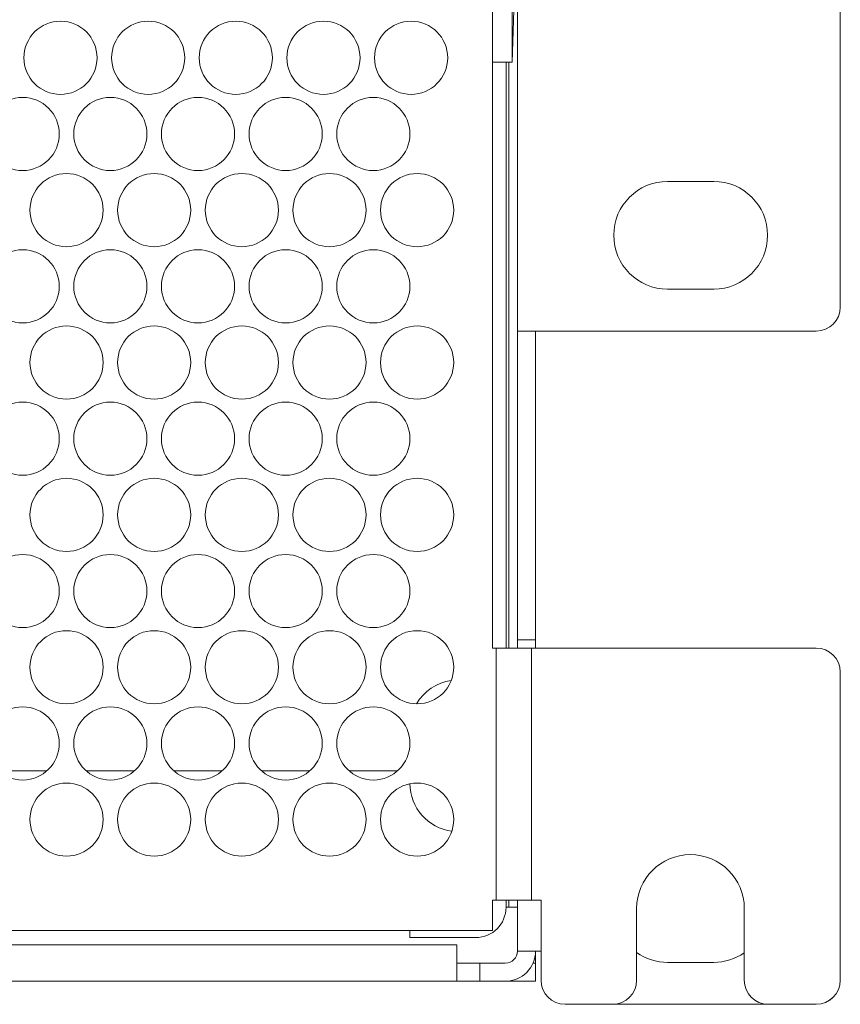
# Model space of a CAD drawing. Units: inches. Extents: x 1.8 to 32.4, y 4.2 to 21.6.
# Drawn here: x 18.7 to 20.9, y 4.2 to 6.7 of the extents above; entities that cross this region are included whole.
import ezdxf

# ---------------------------------------------------------------- set-up
doc = ezdxf.new("R2010")
doc.units = ezdxf.units.IN
doc.header["$MEASUREMENT"] = 0
doc.layers.add('Layer 1', color=7, linetype='Continuous')

msp = doc.modelspace()

# ---------------------------------------------------------------- linework, layer by layer
at = {"layer": 'Layer 1', "color": 7, "lineweight": 18}
for points in [[(20.864, 5.9904), (20.864, 8.5573)], [(20.0243, 5.9279), (20.0243, 8.5047)], [(19.9593, 5.1041), (19.9593, 8.4422)], [(20.017, 6.8169), (20.0104, 6.6269)], [(20.0104, 6.7753), (20.0104, 6.7308), (20.0104, 6.6938), (20.0104, 6.6647), (20.0104, 6.6438), (20.0104, 6.6311), (20.0104, 6.6269)], [(20.0104, 6.6269), (19.9593, 6.6269)], [(19.9947, 5.1042), (19.9947, 6.6269)], [(20.0021, 6.6269), (20.0021, 5.1042)], [(20.5349, 6.317), (20.4149, 6.317)], [(20.4149, 6.037), (20.5349, 6.037)], [(20.103, 5.9279), (20.0729, 5.9279), (20.0473, 5.9279), (20.0303, 5.9279), (20.0243, 5.9279)], [(20.0243, 5.1251), (20.0243, 5.9279)], [(20.0715, 5.1251), (20.0715, 5.9279)], [(20.103, 5.9279), (20.8015, 5.9279)], [(20.0243, 5.1041), (20.0243, 5.1251)], [(20.0243, 5.1251), (20.0715, 5.1251)], [(20.0715, 5.1251), (20.0715, 5.1041)], [(19.9774, 5.1041), (19.9688, 5.1041), (19.9593, 5.1041)], [(19.9692, 5.1041), (19.9692, 4.4486)], [(20.0406, 5.1041), (19.9774, 5.1041)], [(20.0406, 5.1041), (20.0621, 5.1041), (20.0857, 5.1041)], [(20.0609, 5.1041), (20.0609, 4.4486)], [(20.8013, 5.1041), (20.0857, 5.1041)], [(20.8638, 4.2404), (20.8638, 5.0416)], [(20.864, 4.2404), (20.864, 4.9991)], [(18.8009, 4.785), (18.6745, 4.785)], [(19.0286, 4.785), (18.9026, 4.785)], [(19.2567, 4.785), (19.1303, 4.785)], [(19.4847, 4.785), (19.3584, 4.785)], [(19.7125, 4.785), (19.5864, 4.785)], [(19.9593, 4.4486), (19.9688, 4.4486), (19.9774, 4.4486)], [(19.9593, 4.4486), (19.9593, 4.4185), (19.9593, 4.3929), (19.9593, 4.3759), (19.9593, 4.3699)], [(19.9774, 4.4486), (20.0406, 4.4486)], [(19.9947, 4.4302), (19.9947, 4.4486)], [(20.0021, 4.4301), (20.0002, 4.4301), (19.9947, 4.4301)], [(20.0021, 4.4487), (20.0021, 4.4301)], [(20.0243, 4.4301), (20.0021, 4.4301)], [(20.0243, 4.4486), (20.0243, 4.3165)], [(20.0857, 4.4486), (20.0621, 4.4486), (20.0406, 4.4486)], [(20.0857, 4.2404), (20.0857, 4.4486)], [(20.3343, 4.427), (20.3343, 4.2404)], [(20.6143, 4.2404), (20.6143, 4.427)], [(19.9593, 4.3699), (2.6837, 4.3699)], [(19.7447, 4.3514), (19.7447, 4.3699)], [(19.8697, 4.3514), (19.8374, 4.3514), (19.8072, 4.3514), (19.7814, 4.3514), (19.7615, 4.3514), (19.749, 4.3514), (19.7447, 4.3514)], [(19.916, 4.3514), (19.8697, 4.3514)], [(2.7762, 4.3324), (19.8668, 4.3324)], [(19.8668, 4.2378), (19.8668, 4.2424), (19.8668, 4.2556), (19.8668, 4.2745), (19.8668, 4.2956), (19.8668, 4.3146), (19.8668, 4.3277), (19.8668, 4.3324)], [(20.0857, 4.3165), (20.0613, 4.3165), (20.0415, 4.3165), (20.0287, 4.3165), (20.0243, 4.3165)], [(20.0715, 4.3165), (20.0715, 4.285)], [(19.8668, 4.285), (19.8708, 4.285), (19.8818, 4.285), (19.8968, 4.285), (19.9118, 4.285), (19.9228, 4.285), (19.9268, 4.285)], [(19.9268, 4.285), (19.9268, 4.2378)], [(19.9268, 4.285), (19.9308, 4.285), (19.9418, 4.285), (19.9568, 4.285)], [(19.9568, 4.285), (19.9928, 4.285)], [(20.0649, 4.285), (20.0698, 4.285), (20.0715, 4.285)], [(20.0715, 4.285), (20.0715, 4.2378)], [(20.4149, 4.287), (20.5349, 4.287)], [(2.7762, 4.2378), (19.8668, 4.2378)], [(19.9268, 4.2378), (19.9228, 4.2378), (19.9118, 4.2378), (19.8968, 4.2378), (19.8818, 4.2378), (19.8708, 4.2378), (19.8668, 4.2378)], [(19.9568, 4.2378), (19.9418, 4.2378), (19.9308, 4.2378), (19.9268, 4.2378)], [(19.9568, 4.2378), (19.9928, 4.2378)], [(20.0415, 4.2378), (19.9928, 4.2378)], [(20.0715, 4.2378), (20.0675, 4.2378), (20.0565, 4.2378), (20.0415, 4.2378)], [(20.2718, 4.1779), (20.1482, 4.1779)], [(20.6762, 4.1779), (20.2724, 4.1779)], [(20.8013, 4.1779), (20.6768, 4.1779)]]:
    msp.add_lwpolyline(points, dxfattribs=at)
for points, knots in [([(18.8361, 6.7335), (18.7836, 6.7335), (18.741, 6.6909), (18.741, 6.6384), (18.741, 6.5859), (18.7836, 6.5433), (18.8361, 6.5433), (18.8886, 6.5433), (18.9312, 6.5859), (18.9312, 6.6384), (18.9312, 6.6909), (18.8886, 6.7335), (18.8361, 6.7335)], [0, 0, 0, 0, 1, 1, 1, 2, 2, 2, 3, 3, 3, 4, 4, 4, 4]), ([(19.0641, 6.7335), (19.0116, 6.7335), (18.969, 6.6909), (18.969, 6.6384), (18.969, 6.5859), (19.0116, 6.5433), (19.0641, 6.5433), (19.1166, 6.5433), (19.1592, 6.5859), (19.1592, 6.6384), (19.1592, 6.6909), (19.1166, 6.7335), (19.0641, 6.7335)], [0, 0, 0, 0, 1, 1, 1, 2, 2, 2, 3, 3, 3, 4, 4, 4, 4]), ([(19.292, 6.7335), (19.2395, 6.7335), (19.1969, 6.6909), (19.1969, 6.6384), (19.1969, 6.5859), (19.2395, 6.5433), (19.292, 6.5433), (19.3445, 6.5433), (19.3871, 6.5859), (19.3871, 6.6384), (19.3871, 6.6909), (19.3445, 6.7335), (19.292, 6.7335)], [0, 0, 0, 0, 1, 1, 1, 2, 2, 2, 3, 3, 3, 4, 4, 4, 4]), ([(19.52, 6.7335), (19.4675, 6.7335), (19.4249, 6.6909), (19.4249, 6.6384), (19.4249, 6.5859), (19.4675, 6.5433), (19.52, 6.5433), (19.5725, 6.5433), (19.6151, 6.5859), (19.6151, 6.6384), (19.6151, 6.6909), (19.5725, 6.7335), (19.52, 6.7335)], [0, 0, 0, 0, 1, 1, 1, 2, 2, 2, 3, 3, 3, 4, 4, 4, 4]), ([(19.7479, 6.7335), (19.6954, 6.7335), (19.6529, 6.6909), (19.6529, 6.6384), (19.6529, 6.5859), (19.6954, 6.5433), (19.7479, 6.5433), (19.8004, 6.5433), (19.843, 6.5859), (19.843, 6.6384), (19.843, 6.6909), (19.8004, 6.7335), (19.7479, 6.7335)], [0, 0, 0, 0, 1, 1, 1, 2, 2, 2, 3, 3, 3, 4, 4, 4, 4]), ([(18.7378, 6.5354), (18.6853, 6.5354), (18.6427, 6.4929), (18.6427, 6.4403), (18.6427, 6.3878), (18.6853, 6.3453), (18.7378, 6.3453), (18.7903, 6.3453), (18.8329, 6.3878), (18.8329, 6.4403), (18.8329, 6.4929), (18.7903, 6.5354), (18.7378, 6.5354)], [0, 0, 0, 0, 1, 1, 1, 2, 2, 2, 3, 3, 3, 4, 4, 4, 4]), ([(18.9658, 6.5354), (18.9133, 6.5354), (18.8707, 6.4929), (18.8707, 6.4403), (18.8707, 6.3878), (18.9133, 6.3453), (18.9658, 6.3453), (19.0183, 6.3453), (19.0608, 6.3878), (19.0608, 6.4403), (19.0608, 6.4929), (19.0183, 6.5354), (18.9658, 6.5354)], [0, 0, 0, 0, 1, 1, 1, 2, 2, 2, 3, 3, 3, 4, 4, 4, 4]), ([(19.1937, 6.5354), (19.1412, 6.5354), (19.0986, 6.4929), (19.0986, 6.4403), (19.0986, 6.3878), (19.1412, 6.3453), (19.1937, 6.3453), (19.2462, 6.3453), (19.2888, 6.3878), (19.2888, 6.4403), (19.2888, 6.4929), (19.2462, 6.5354), (19.1937, 6.5354)], [0, 0, 0, 0, 1, 1, 1, 2, 2, 2, 3, 3, 3, 4, 4, 4, 4]), ([(19.4217, 6.5354), (19.3692, 6.5354), (19.3266, 6.4929), (19.3266, 6.4403), (19.3266, 6.3878), (19.3692, 6.3453), (19.4217, 6.3453), (19.4742, 6.3453), (19.5167, 6.3878), (19.5167, 6.4403), (19.5167, 6.4929), (19.4742, 6.5354), (19.4217, 6.5354)], [0, 0, 0, 0, 1, 1, 1, 2, 2, 2, 3, 3, 3, 4, 4, 4, 4]), ([(19.6496, 6.5354), (19.5971, 6.5354), (19.5545, 6.4929), (19.5545, 6.4403), (19.5545, 6.3878), (19.5971, 6.3453), (19.6496, 6.3453), (19.7021, 6.3453), (19.7447, 6.3878), (19.7447, 6.4403), (19.7447, 6.4929), (19.7021, 6.5354), (19.6496, 6.5354)], [0, 0, 0, 0, 1, 1, 1, 2, 2, 2, 3, 3, 3, 4, 4, 4, 4]), ([(18.8518, 6.3374), (18.7993, 6.3374), (18.7567, 6.2948), (18.7567, 6.2423), (18.7567, 6.1898), (18.7993, 6.1472), (18.8518, 6.1472), (18.9043, 6.1472), (18.9469, 6.1898), (18.9469, 6.2423), (18.9469, 6.2948), (18.9043, 6.3374), (18.8518, 6.3374)], [0, 0, 0, 0, 1, 1, 1, 2, 2, 2, 3, 3, 3, 4, 4, 4, 4]), ([(19.0797, 6.3374), (19.0272, 6.3374), (18.9847, 6.2948), (18.9847, 6.2423), (18.9847, 6.1898), (19.0272, 6.1472), (19.0797, 6.1472), (19.1323, 6.1472), (19.1748, 6.1898), (19.1748, 6.2423), (19.1748, 6.2948), (19.1323, 6.3374), (19.0797, 6.3374)], [0, 0, 0, 0, 1, 1, 1, 2, 2, 2, 3, 3, 3, 4, 4, 4, 4]), ([(19.3077, 6.3374), (19.2552, 6.3374), (19.2126, 6.2948), (19.2126, 6.2423), (19.2126, 6.1898), (19.2552, 6.1472), (19.3077, 6.1472), (19.3602, 6.1472), (19.4028, 6.1898), (19.4028, 6.2423), (19.4028, 6.2948), (19.3602, 6.3374), (19.3077, 6.3374)], [0, 0, 0, 0, 1, 1, 1, 2, 2, 2, 3, 3, 3, 4, 4, 4, 4]), ([(19.5356, 6.3374), (19.4831, 6.3374), (19.4406, 6.2948), (19.4406, 6.2423), (19.4406, 6.1898), (19.4831, 6.1472), (19.5356, 6.1472), (19.5882, 6.1472), (19.6307, 6.1898), (19.6307, 6.2423), (19.6307, 6.2948), (19.5882, 6.3374), (19.5356, 6.3374)], [0, 0, 0, 0, 1, 1, 1, 2, 2, 2, 3, 3, 3, 4, 4, 4, 4]), ([(19.7636, 6.3374), (19.7111, 6.3374), (19.6685, 6.2948), (19.6685, 6.2423), (19.6685, 6.1898), (19.7111, 6.1472), (19.7636, 6.1472), (19.8161, 6.1472), (19.8587, 6.1898), (19.8587, 6.2423), (19.8587, 6.2948), (19.8161, 6.3374), (19.7636, 6.3374)], [0, 0, 0, 0, 1, 1, 1, 2, 2, 2, 3, 3, 3, 4, 4, 4, 4]), ([(20.4149, 6.317), (20.3375, 6.317), (20.2749, 6.2543), (20.2749, 6.177), (20.2749, 6.0996), (20.3375, 6.037), (20.4149, 6.037)], [0, 0, 0, 0, 1, 1, 1, 2, 2, 2, 2]), ([(20.5349, 6.037), (20.6122, 6.037), (20.6749, 6.0996), (20.6749, 6.177), (20.6749, 6.2543), (20.6122, 6.317), (20.5349, 6.317)], [0, 0, 0, 0, 1, 1, 1, 2, 2, 2, 2]), ([(18.7378, 6.1394), (18.6853, 6.1394), (18.6427, 6.0968), (18.6427, 6.0443), (18.6427, 5.9918), (18.6853, 5.9492), (18.7378, 5.9492), (18.7903, 5.9492), (18.8329, 5.9918), (18.8329, 6.0443), (18.8329, 6.0968), (18.7903, 6.1394), (18.7378, 6.1394)], [0, 0, 0, 0, 1, 1, 1, 2, 2, 2, 3, 3, 3, 4, 4, 4, 4]), ([(18.9658, 6.1394), (18.9133, 6.1394), (18.8707, 6.0968), (18.8707, 6.0443), (18.8707, 5.9918), (18.9133, 5.9492), (18.9658, 5.9492), (19.0183, 5.9492), (19.0608, 5.9918), (19.0608, 6.0443), (19.0608, 6.0968), (19.0183, 6.1394), (18.9658, 6.1394)], [0, 0, 0, 0, 1, 1, 1, 2, 2, 2, 3, 3, 3, 4, 4, 4, 4]), ([(19.1937, 6.1394), (19.1412, 6.1394), (19.0986, 6.0968), (19.0986, 6.0443), (19.0986, 5.9918), (19.1412, 5.9492), (19.1937, 5.9492), (19.2462, 5.9492), (19.2888, 5.9918), (19.2888, 6.0443), (19.2888, 6.0968), (19.2462, 6.1394), (19.1937, 6.1394)], [0, 0, 0, 0, 1, 1, 1, 2, 2, 2, 3, 3, 3, 4, 4, 4, 4]), ([(19.4217, 6.1394), (19.3692, 6.1394), (19.3266, 6.0968), (19.3266, 6.0443), (19.3266, 5.9918), (19.3692, 5.9492), (19.4217, 5.9492), (19.4742, 5.9492), (19.5167, 5.9918), (19.5167, 6.0443), (19.5167, 6.0968), (19.4742, 6.1394), (19.4217, 6.1394)], [0, 0, 0, 0, 1, 1, 1, 2, 2, 2, 3, 3, 3, 4, 4, 4, 4]), ([(19.6496, 6.1394), (19.5971, 6.1394), (19.5545, 6.0968), (19.5545, 6.0443), (19.5545, 5.9918), (19.5971, 5.9492), (19.6496, 5.9492), (19.7021, 5.9492), (19.7447, 5.9918), (19.7447, 6.0443), (19.7447, 6.0968), (19.7021, 6.1394), (19.6496, 6.1394)], [0, 0, 0, 0, 1, 1, 1, 2, 2, 2, 3, 3, 3, 4, 4, 4, 4]), ([(18.8518, 5.9413), (18.7993, 5.9413), (18.7567, 5.8988), (18.7567, 5.8463), (18.7567, 5.7937), (18.7993, 5.7512), (18.8518, 5.7512), (18.9043, 5.7512), (18.9469, 5.7937), (18.9469, 5.8463), (18.9469, 5.8988), (18.9043, 5.9413), (18.8518, 5.9413)], [0, 0, 0, 0, 1, 1, 1, 2, 2, 2, 3, 3, 3, 4, 4, 4, 4]), ([(19.0797, 5.9413), (19.0272, 5.9413), (18.9847, 5.8988), (18.9847, 5.8463), (18.9847, 5.7937), (19.0272, 5.7512), (19.0797, 5.7512), (19.1323, 5.7512), (19.1748, 5.7937), (19.1748, 5.8463), (19.1748, 5.8988), (19.1323, 5.9413), (19.0797, 5.9413)], [0, 0, 0, 0, 1, 1, 1, 2, 2, 2, 3, 3, 3, 4, 4, 4, 4]), ([(19.3077, 5.9413), (19.2552, 5.9413), (19.2126, 5.8988), (19.2126, 5.8463), (19.2126, 5.7937), (19.2552, 5.7512), (19.3077, 5.7512), (19.3602, 5.7512), (19.4028, 5.7937), (19.4028, 5.8463), (19.4028, 5.8988), (19.3602, 5.9413), (19.3077, 5.9413)], [0, 0, 0, 0, 1, 1, 1, 2, 2, 2, 3, 3, 3, 4, 4, 4, 4]), ([(19.5356, 5.9413), (19.4831, 5.9413), (19.4406, 5.8988), (19.4406, 5.8463), (19.4406, 5.7937), (19.4831, 5.7512), (19.5356, 5.7512), (19.5882, 5.7512), (19.6307, 5.7937), (19.6307, 5.8463), (19.6307, 5.8988), (19.5882, 5.9413), (19.5356, 5.9413)], [0, 0, 0, 0, 1, 1, 1, 2, 2, 2, 3, 3, 3, 4, 4, 4, 4]), ([(19.7636, 5.9413), (19.7111, 5.9413), (19.6685, 5.8988), (19.6685, 5.8463), (19.6685, 5.7937), (19.7111, 5.7512), (19.7636, 5.7512), (19.8161, 5.7512), (19.8587, 5.7937), (19.8587, 5.8463), (19.8587, 5.8988), (19.8161, 5.9413), (19.7636, 5.9413)], [0, 0, 0, 0, 1, 1, 1, 2, 2, 2, 3, 3, 3, 4, 4, 4, 4]), ([(18.7378, 5.7433), (18.6853, 5.7433), (18.6427, 5.7007), (18.6427, 5.6482), (18.6427, 5.5957), (18.6853, 5.5531), (18.7378, 5.5531), (18.7903, 5.5531), (18.8329, 5.5957), (18.8329, 5.6482), (18.8329, 5.7007), (18.7903, 5.7433), (18.7378, 5.7433)], [0, 0, 0, 0, 1, 1, 1, 2, 2, 2, 3, 3, 3, 4, 4, 4, 4]), ([(18.9658, 5.7433), (18.9133, 5.7433), (18.8707, 5.7007), (18.8707, 5.6482), (18.8707, 5.5957), (18.9133, 5.5531), (18.9658, 5.5531), (19.0183, 5.5531), (19.0608, 5.5957), (19.0608, 5.6482), (19.0608, 5.7007), (19.0183, 5.7433), (18.9658, 5.7433)], [0, 0, 0, 0, 1, 1, 1, 2, 2, 2, 3, 3, 3, 4, 4, 4, 4]), ([(19.1937, 5.7433), (19.1412, 5.7433), (19.0986, 5.7007), (19.0986, 5.6482), (19.0986, 5.5957), (19.1412, 5.5531), (19.1937, 5.5531), (19.2462, 5.5531), (19.2888, 5.5957), (19.2888, 5.6482), (19.2888, 5.7007), (19.2462, 5.7433), (19.1937, 5.7433)], [0, 0, 0, 0, 1, 1, 1, 2, 2, 2, 3, 3, 3, 4, 4, 4, 4]), ([(19.4217, 5.7433), (19.3692, 5.7433), (19.3266, 5.7007), (19.3266, 5.6482), (19.3266, 5.5957), (19.3692, 5.5531), (19.4217, 5.5531), (19.4742, 5.5531), (19.5167, 5.5957), (19.5167, 5.6482), (19.5167, 5.7007), (19.4742, 5.7433), (19.4217, 5.7433)], [0, 0, 0, 0, 1, 1, 1, 2, 2, 2, 3, 3, 3, 4, 4, 4, 4]), ([(19.6496, 5.7433), (19.5971, 5.7433), (19.5545, 5.7007), (19.5545, 5.6482), (19.5545, 5.5957), (19.5971, 5.5531), (19.6496, 5.5531), (19.7021, 5.5531), (19.7447, 5.5957), (19.7447, 5.6482), (19.7447, 5.7007), (19.7021, 5.7433), (19.6496, 5.7433)], [0, 0, 0, 0, 1, 1, 1, 2, 2, 2, 3, 3, 3, 4, 4, 4, 4]), ([(18.8518, 5.5453), (18.7993, 5.5453), (18.7567, 5.5027), (18.7567, 5.4502), (18.7567, 5.3977), (18.7993, 5.3551), (18.8518, 5.3551), (18.9043, 5.3551), (18.9469, 5.3977), (18.9469, 5.4502), (18.9469, 5.5027), (18.9043, 5.5453), (18.8518, 5.5453)], [0, 0, 0, 0, 1, 1, 1, 2, 2, 2, 3, 3, 3, 4, 4, 4, 4]), ([(19.0797, 5.5453), (19.0272, 5.5453), (18.9847, 5.5027), (18.9847, 5.4502), (18.9847, 5.3977), (19.0272, 5.3551), (19.0797, 5.3551), (19.1323, 5.3551), (19.1748, 5.3977), (19.1748, 5.4502), (19.1748, 5.5027), (19.1323, 5.5453), (19.0797, 5.5453)], [0, 0, 0, 0, 1, 1, 1, 2, 2, 2, 3, 3, 3, 4, 4, 4, 4]), ([(19.3077, 5.5453), (19.2552, 5.5453), (19.2126, 5.5027), (19.2126, 5.4502), (19.2126, 5.3977), (19.2552, 5.3551), (19.3077, 5.3551), (19.3602, 5.3551), (19.4028, 5.3977), (19.4028, 5.4502), (19.4028, 5.5027), (19.3602, 5.5453), (19.3077, 5.5453)], [0, 0, 0, 0, 1, 1, 1, 2, 2, 2, 3, 3, 3, 4, 4, 4, 4]), ([(19.5356, 5.5453), (19.4831, 5.5453), (19.4406, 5.5027), (19.4406, 5.4502), (19.4406, 5.3977), (19.4831, 5.3551), (19.5356, 5.3551), (19.5882, 5.3551), (19.6307, 5.3977), (19.6307, 5.4502), (19.6307, 5.5027), (19.5882, 5.5453), (19.5356, 5.5453)], [0, 0, 0, 0, 1, 1, 1, 2, 2, 2, 3, 3, 3, 4, 4, 4, 4]), ([(19.7636, 5.5453), (19.7111, 5.5453), (19.6685, 5.5027), (19.6685, 5.4502), (19.6685, 5.3977), (19.7111, 5.3551), (19.7636, 5.3551), (19.8161, 5.3551), (19.8587, 5.3977), (19.8587, 5.4502), (19.8587, 5.5027), (19.8161, 5.5453), (19.7636, 5.5453)], [0, 0, 0, 0, 1, 1, 1, 2, 2, 2, 3, 3, 3, 4, 4, 4, 4]), ([(18.7378, 5.3472), (18.6853, 5.3472), (18.6427, 5.3047), (18.6427, 5.2522), (18.6427, 5.1996), (18.6853, 5.1571), (18.7378, 5.1571), (18.7903, 5.1571), (18.8329, 5.1996), (18.8329, 5.2522), (18.8329, 5.3047), (18.7903, 5.3472), (18.7378, 5.3472)], [0, 0, 0, 0, 1, 1, 1, 2, 2, 2, 3, 3, 3, 4, 4, 4, 4]), ([(18.9658, 5.3472), (18.9133, 5.3472), (18.8707, 5.3047), (18.8707, 5.2522), (18.8707, 5.1996), (18.9133, 5.1571), (18.9658, 5.1571), (19.0183, 5.1571), (19.0608, 5.1996), (19.0608, 5.2522), (19.0608, 5.3047), (19.0183, 5.3472), (18.9658, 5.3472)], [0, 0, 0, 0, 1, 1, 1, 2, 2, 2, 3, 3, 3, 4, 4, 4, 4]), ([(19.1937, 5.3472), (19.1412, 5.3472), (19.0986, 5.3047), (19.0986, 5.2522), (19.0986, 5.1996), (19.1412, 5.1571), (19.1937, 5.1571), (19.2462, 5.1571), (19.2888, 5.1996), (19.2888, 5.2522), (19.2888, 5.3047), (19.2462, 5.3472), (19.1937, 5.3472)], [0, 0, 0, 0, 1, 1, 1, 2, 2, 2, 3, 3, 3, 4, 4, 4, 4]), ([(19.4217, 5.3472), (19.3692, 5.3472), (19.3266, 5.3047), (19.3266, 5.2522), (19.3266, 5.1996), (19.3692, 5.1571), (19.4217, 5.1571), (19.4742, 5.1571), (19.5167, 5.1996), (19.5167, 5.2522), (19.5167, 5.3047), (19.4742, 5.3472), (19.4217, 5.3472)], [0, 0, 0, 0, 1, 1, 1, 2, 2, 2, 3, 3, 3, 4, 4, 4, 4]), ([(19.6496, 5.3472), (19.5971, 5.3472), (19.5545, 5.3047), (19.5545, 5.2522), (19.5545, 5.1996), (19.5971, 5.1571), (19.6496, 5.1571), (19.7021, 5.1571), (19.7447, 5.1996), (19.7447, 5.2522), (19.7447, 5.3047), (19.7021, 5.3472), (19.6496, 5.3472)], [0, 0, 0, 0, 1, 1, 1, 2, 2, 2, 3, 3, 3, 4, 4, 4, 4]), ([(18.8518, 5.1492), (18.7993, 5.1492), (18.7567, 5.1066), (18.7567, 5.0541), (18.7567, 5.0016), (18.7993, 4.9591), (18.8518, 4.9591), (18.9043, 4.9591), (18.9469, 5.0016), (18.9469, 5.0541), (18.9469, 5.1066), (18.9043, 5.1492), (18.8518, 5.1492)], [0, 0, 0, 0, 1, 1, 1, 2, 2, 2, 3, 3, 3, 4, 4, 4, 4]), ([(19.0797, 5.1492), (19.0272, 5.1492), (18.9847, 5.1066), (18.9847, 5.0541), (18.9847, 5.0016), (19.0272, 4.9591), (19.0797, 4.9591), (19.1323, 4.9591), (19.1748, 5.0016), (19.1748, 5.0541), (19.1748, 5.1066), (19.1323, 5.1492), (19.0797, 5.1492)], [0, 0, 0, 0, 1, 1, 1, 2, 2, 2, 3, 3, 3, 4, 4, 4, 4]), ([(19.3077, 5.1492), (19.2552, 5.1492), (19.2126, 5.1066), (19.2126, 5.0541), (19.2126, 5.0016), (19.2552, 4.9591), (19.3077, 4.9591), (19.3602, 4.9591), (19.4028, 5.0016), (19.4028, 5.0541), (19.4028, 5.1066), (19.3602, 5.1492), (19.3077, 5.1492)], [0, 0, 0, 0, 1, 1, 1, 2, 2, 2, 3, 3, 3, 4, 4, 4, 4]), ([(19.5356, 5.1492), (19.4831, 5.1492), (19.4406, 5.1066), (19.4406, 5.0541), (19.4406, 5.0016), (19.4831, 4.9591), (19.5356, 4.9591), (19.5882, 4.9591), (19.6307, 5.0016), (19.6307, 5.0541), (19.6307, 5.1066), (19.5882, 5.1492), (19.5356, 5.1492)], [0, 0, 0, 0, 1, 1, 1, 2, 2, 2, 3, 3, 3, 4, 4, 4, 4]), ([(19.7636, 5.1492), (19.7111, 5.1492), (19.6685, 5.1066), (19.6685, 5.0541), (19.6685, 5.0016), (19.7111, 4.9591), (19.7636, 4.9591), (19.8161, 4.9591), (19.8587, 5.0016), (19.8587, 5.0541), (19.8587, 5.1066), (19.8161, 5.1492), (19.7636, 5.1492)], [0, 0, 0, 0, 1, 1, 1, 2, 2, 2, 3, 3, 3, 4, 4, 4, 4]), ([(18.7378, 4.9512), (18.6853, 4.9512), (18.6427, 4.9086), (18.6427, 4.8561), (18.6427, 4.8036), (18.6853, 4.761), (18.7378, 4.761), (18.7903, 4.761), (18.8329, 4.8036), (18.8329, 4.8561), (18.8329, 4.9086), (18.7903, 4.9512), (18.7378, 4.9512)], [0, 0, 0, 0, 1, 1, 1, 2, 2, 2, 3, 3, 3, 4, 4, 4, 4]), ([(18.9658, 4.9512), (18.9133, 4.9512), (18.8707, 4.9086), (18.8707, 4.8561), (18.8707, 4.8036), (18.9133, 4.761), (18.9658, 4.761), (19.0183, 4.761), (19.0608, 4.8036), (19.0608, 4.8561), (19.0608, 4.9086), (19.0183, 4.9512), (18.9658, 4.9512)], [0, 0, 0, 0, 1, 1, 1, 2, 2, 2, 3, 3, 3, 4, 4, 4, 4]), ([(19.1937, 4.9512), (19.1412, 4.9512), (19.0986, 4.9086), (19.0986, 4.8561), (19.0986, 4.8036), (19.1412, 4.761), (19.1937, 4.761), (19.2462, 4.761), (19.2888, 4.8036), (19.2888, 4.8561), (19.2888, 4.9086), (19.2462, 4.9512), (19.1937, 4.9512)], [0, 0, 0, 0, 1, 1, 1, 2, 2, 2, 3, 3, 3, 4, 4, 4, 4]), ([(19.4217, 4.9512), (19.3692, 4.9512), (19.3266, 4.9086), (19.3266, 4.8561), (19.3266, 4.8036), (19.3692, 4.761), (19.4217, 4.761), (19.4742, 4.761), (19.5167, 4.8036), (19.5167, 4.8561), (19.5167, 4.9086), (19.4742, 4.9512), (19.4217, 4.9512)], [0, 0, 0, 0, 1, 1, 1, 2, 2, 2, 3, 3, 3, 4, 4, 4, 4]), ([(19.6496, 4.9512), (19.5971, 4.9512), (19.5545, 4.9086), (19.5545, 4.8561), (19.5545, 4.8036), (19.5971, 4.761), (19.6496, 4.761), (19.7021, 4.761), (19.7447, 4.8036), (19.7447, 4.8561), (19.7447, 4.9086), (19.7021, 4.9512), (19.6496, 4.9512)], [0, 0, 0, 0, 1, 1, 1, 2, 2, 2, 3, 3, 3, 4, 4, 4, 4]), ([(18.8518, 4.7531), (18.7993, 4.7531), (18.7567, 4.7106), (18.7567, 4.6581), (18.7567, 4.6056), (18.7993, 4.563), (18.8518, 4.563), (18.9043, 4.563), (18.9469, 4.6056), (18.9469, 4.6581), (18.9469, 4.7106), (18.9043, 4.7531), (18.8518, 4.7531)], [0, 0, 0, 0, 1, 1, 1, 2, 2, 2, 3, 3, 3, 4, 4, 4, 4]), ([(19.0797, 4.7531), (19.0272, 4.7531), (18.9847, 4.7106), (18.9847, 4.6581), (18.9847, 4.6056), (19.0272, 4.563), (19.0797, 4.563), (19.1323, 4.563), (19.1748, 4.6056), (19.1748, 4.6581), (19.1748, 4.7106), (19.1323, 4.7531), (19.0797, 4.7531)], [0, 0, 0, 0, 1, 1, 1, 2, 2, 2, 3, 3, 3, 4, 4, 4, 4]), ([(19.3077, 4.7531), (19.2552, 4.7531), (19.2126, 4.7106), (19.2126, 4.6581), (19.2126, 4.6056), (19.2552, 4.563), (19.3077, 4.563), (19.3602, 4.563), (19.4028, 4.6056), (19.4028, 4.6581), (19.4028, 4.7106), (19.3602, 4.7531), (19.3077, 4.7531)], [0, 0, 0, 0, 1, 1, 1, 2, 2, 2, 3, 3, 3, 4, 4, 4, 4]), ([(19.5356, 4.7531), (19.4831, 4.7531), (19.4406, 4.7106), (19.4406, 4.6581), (19.4406, 4.6056), (19.4831, 4.563), (19.5356, 4.563), (19.5882, 4.563), (19.6307, 4.6056), (19.6307, 4.6581), (19.6307, 4.7106), (19.5882, 4.7531), (19.5356, 4.7531)], [0, 0, 0, 0, 1, 1, 1, 2, 2, 2, 3, 3, 3, 4, 4, 4, 4]), ([(19.7636, 4.7531), (19.7111, 4.7531), (19.6685, 4.7106), (19.6685, 4.6581), (19.6685, 4.6056), (19.7111, 4.563), (19.7636, 4.563), (19.8161, 4.563), (19.8587, 4.6056), (19.8587, 4.6581), (19.8587, 4.7106), (19.8161, 4.7531), (19.7636, 4.7531)], [0, 0, 0, 0, 1, 1, 1, 2, 2, 2, 3, 3, 3, 4, 4, 4, 4]), ([(20.6143, 4.427), (20.6143, 4.5043), (20.5516, 4.567), (20.4743, 4.567), (20.397, 4.567), (20.3343, 4.5043), (20.3343, 4.427)], [0, 0, 0, 0, 1, 1, 1, 2, 2, 2, 2])]:
    msp.add_open_spline(points, degree=3, knots=knots, dxfattribs=at)
for points in [[(20.8015, 5.9279), (20.8361, 5.9279), (20.864, 5.9559), (20.864, 5.9904)], [(20.8638, 5.0416), (20.8638, 5.0761), (20.8359, 5.1041), (20.8013, 5.1041)], [(19.8521, 5.0195), (19.8145, 5.0141), (19.7813, 4.9919), (19.762, 4.9591)], [(20.864, 4.9991), (20.864, 5.0007), (20.864, 5.0024), (20.8638, 5.004)], [(19.7447, 4.752), (19.7447, 4.6891), (19.7914, 4.636), (19.8538, 4.628)], [(19.916, 4.3514), (19.9595, 4.3514), (19.9947, 4.3867), (19.9947, 4.4302)], [(19.9928, 4.2378), (20.0363, 4.2378), (20.0715, 4.273), (20.0715, 4.3165)], [(19.9928, 4.285), (20.0102, 4.285), (20.0243, 4.2991), (20.0243, 4.3165)], [(20.3343, 4.3125), (20.3579, 4.2959), (20.386, 4.287), (20.4149, 4.287)], [(20.5349, 4.287), (20.5632, 4.287), (20.5909, 4.2956), (20.6143, 4.3117)], [(20.0857, 4.2404), (20.0857, 4.2059), (20.1137, 4.1779), (20.1482, 4.1779)], [(20.2718, 4.1779), (20.3063, 4.1779), (20.3343, 4.2059), (20.3343, 4.2404)], [(20.6143, 4.2404), (20.6143, 4.2059), (20.6423, 4.1779), (20.6768, 4.1779)], [(20.8013, 4.1779), (20.8359, 4.1779), (20.8638, 4.2059), (20.8638, 4.2404)], [(20.8015, 4.1779), (20.8361, 4.1779), (20.864, 4.2059), (20.864, 4.2404)]]:
    msp.add_open_spline(points, degree=3, dxfattribs=at)

doc.saveas('drawing.dxf')
